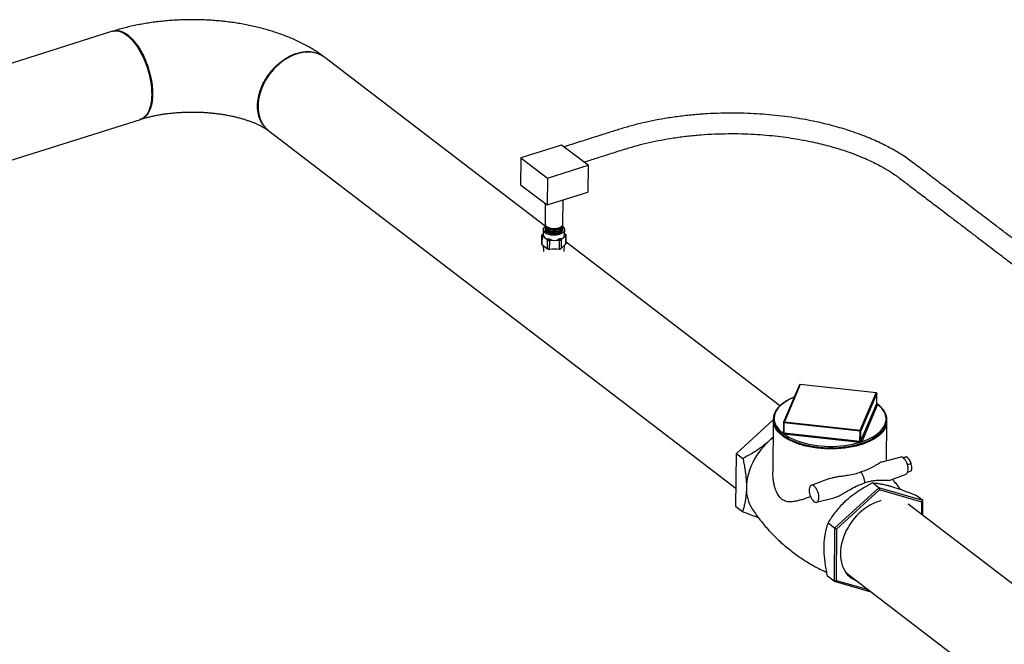
# Model space of a CAD drawing. Extents: x 19.1 to 29.8, y 0.6 to 8.7.
# Drawn here: x 25.8 to 26.7, y 5.5 to 6 of the extents above; entities that cross this region are included whole.
import ezdxf

# ---------------------------------------------------------------- set-up
doc = ezdxf.new("R2010")
doc.units = 0
doc.header["$MEASUREMENT"] = 0
doc.layers.get('0').update_dxf_attribs({"linetype": 'CONTINUOUS'})
doc.layers.add('D7', color=7, linetype='CONTINUOUS')

# ---------------------------------------------------------------- blocks, each defined once
blk = doc.blocks.new('A$C55300C0A')
at = {"color": 7, "linetype": 'CONTINUOUS'}
for p, q in [((4.69984, 2.25866), (4.59082, 2.22422)), ((5.0714, 2.09152), (4.8821, 2.23632)), ((4.59044, 2.141), (4.72371, 2.18311)), ((4.83396, 2.17338), (5.23543, 1.8663)), ((5.08555, 2.16108), (5.05056, 2.15003)), ((5.10845, 2.14368), (5.08555, 2.16108)), ((5.05056, 2.15003), (5.05035, 2.12705)), ((5.05056, 2.15003), (5.07347, 2.13262)), ((5.07347, 2.13262), (5.10845, 2.14368)), ((5.10845, 2.14368), (5.10825, 2.1207)), ((5.07347, 2.13262), (5.07326, 2.10964)), ((5.05035, 2.12705), (5.07326, 2.10964)), ((5.07326, 2.10964), (5.10825, 2.1207)), ((5.07157, 2.11093), (5.07141, 2.0933)), ((5.08664, 2.09317), (5.08683, 2.11393)), ((5.0714, 2.09177), (5.07139, 2.09055)), ((5.08662, 2.09041), (5.08663, 2.09163)), ((5.06845, 2.08356), (5.06839, 2.07615)), ((5.06853, 2.08377), (5.06971, 2.08467)), ((5.06978, 2.08406), (5.0686, 2.08316)), ((5.06864, 2.08388), (5.06971, 2.08491)), ((5.06874, 2.08301), (5.06867, 2.07574)), ((5.07353, 2.07937), (5.06874, 2.08301)), ((5.06974, 2.08857), (5.06971, 2.08466)), ((5.07138, 2.08901), (5.07138, 2.08855)), ((5.08452, 2.08088), (5.08515, 2.07952)), ((5.08924, 2.08344), (5.0853, 2.07962)), ((5.08659, 2.08842), (5.08659, 2.08888)), ((5.08819, 2.08449), (5.08823, 2.0884)), ((5.08935, 2.08359), (5.08819, 2.08444)), ((5.0882, 2.08503), (5.08914, 2.08431)), ((5.0882, 2.085), (5.08928, 2.0842)), ((5.08918, 2.07616), (5.08924, 2.08344)), ((5.08936, 2.07639), (5.08943, 2.08389)), ((5.06867, 2.07574), (5.07346, 2.0721)), ((5.06964, 2.075), (5.06993, 2.06964)), ((5.07346, 2.0721), (5.07353, 2.07937)), ((5.0737, 2.07928), (5.07424, 2.08067)), ((5.07535, 2.08039), (5.07481, 2.079)), ((5.0751, 2.07897), (5.07503, 2.07169)), ((5.08383, 2.07915), (5.0751, 2.07897)), ((5.08411, 2.07919), (5.08348, 2.08056)), ((5.08376, 2.07188), (5.08383, 2.07915)), ((5.0853, 2.07962), (5.08524, 2.07234)), ((5.08524, 2.07234), (5.08918, 2.07616)), ((5.08771, 2.06963), (5.08811, 2.07513)), ((5.27308, 1.93725), (5.08938, 2.07777)), ((5.07366, 2.07194), (5.07418, 2.07158)), ((5.07475, 2.07168), (5.07526, 2.07131)), ((5.07503, 2.07169), (5.08376, 2.07188)), ((5.08341, 2.07148), (5.08405, 2.07187)), ((5.08424, 2.07167), (5.08491, 2.07208)), ((5.28991, 1.95524), (5.27632, 1.92323)), ((5.29056, 1.95557), (5.27698, 1.92357)), ((5.35566, 1.94843), (5.29056, 1.95557)), ((5.35573, 1.94852), (5.29064, 1.95566)), ((5.34208, 1.91643), (5.35566, 1.94843)), ((5.35635, 1.94774), (5.34276, 1.91574)), ((5.35627, 1.93913), (5.35635, 1.94774)), ((5.35629, 1.93919), (5.35636, 1.94781)), ((5.34269, 1.90712), (5.35627, 1.93913)), ((5.35696, 1.93843), (5.34337, 1.90643)), ((5.2357, 1.89632), (5.26745, 1.92527)), ((5.26744, 1.92474), (5.26704, 1.88056)), ((5.27626, 1.92296), (5.27619, 1.91434)), ((5.27675, 1.914), (5.27683, 1.92262)), ((5.34193, 1.91548), (5.27683, 1.92262)), ((5.27698, 1.92357), (5.34208, 1.91643)), ((5.36469, 1.89008), (5.36499, 1.92387)), ((5.2755, 1.91387), (5.2762, 1.91551)), ((5.27617, 1.91423), (5.27616, 1.91421)), ((5.3417, 1.9059), (5.2766, 1.91304)), ((5.27675, 1.914), (5.34185, 1.90686)), ((5.34185, 1.90686), (5.34193, 1.91548)), ((5.34269, 1.90712), (5.34276, 1.91574)), ((5.23529, 1.85083), (5.2357, 1.89632)), ((5.2357, 1.89632), (5.24133, 1.89204)), ((5.37686, 1.89327), (5.36052, 1.88899)), ((5.3822, 1.89338), (5.37931, 1.89247)), ((5.38569, 1.88749), (5.38272, 1.88655)), ((5.36685, 1.87328), (5.38146, 1.87871)), ((5.38563, 1.88104), (5.38278, 1.88014)), ((5.38604, 1.88592), (5.38603, 1.886)), ((5.31574, 1.87482), (5.30004, 1.86898)), ((5.3582, 1.86689), (5.35256, 1.87117)), ((5.3582, 1.86689), (5.32011, 1.83218)), ((5.35863, 1.86513), (5.32174, 1.8315)), ((5.3582, 1.86689), (5.35863, 1.86513)), ((5.39588, 1.85612), (5.3582, 1.86689)), ((5.39513, 1.85469), (5.35863, 1.86513)), ((5.30463, 1.85445), (5.31968, 1.8584)), ((5.53492, 1.73698), (5.38337, 1.8529)), ((5.39588, 1.85612), (5.39024, 1.8604)), ((5.39504, 1.84397), (5.39513, 1.85469)), ((5.39588, 1.85612), (5.39513, 1.85469)), ((5.39576, 1.84342), (5.39588, 1.85612)), ((5.23529, 1.85083), (5.24092, 1.84655)), ((5.32011, 1.83218), (5.31448, 1.83646)), ((5.32011, 1.83218), (5.3197, 1.78669)), ((5.32011, 1.83218), (5.32174, 1.8315)), ((5.32174, 1.8315), (5.32134, 1.78743)), ((5.32985, 1.79407), (5.52165, 1.64736)), ((5.3197, 1.78669), (5.31407, 1.79097)), ((5.3197, 1.78669), (5.32134, 1.78743)), ((5.3197, 1.78669), (5.35132, 1.77765)), ((5.32134, 1.78743), (5.34879, 1.77959))]:
    blk.add_line(p, q, dxfattribs=at)
at = {"color": 7, "linetype": 'CONTINUOUS', "flags": 128}
for points in [[(4.69984, 2.25866), (4.7007, 2.25889), (4.7022, 2.25908), (4.70375, 2.25904), (4.70536, 2.25876), (4.70701, 2.25825), (4.70868, 2.25751), (4.71038, 2.25654), (4.71208, 2.25536), (4.71378, 2.25396), (4.71547, 2.25235), (4.71714, 2.25055), (4.71877, 2.24857), (4.72036, 2.24642), (4.7219, 2.24411), (4.72338, 2.24166), (4.72478, 2.23908), (4.7261, 2.23639), (4.72734, 2.2336), (4.72848, 2.23073), (4.72951, 2.22781), (4.73044, 2.22484), (4.73125, 2.22184), (4.73194, 2.21884), (4.73251, 2.21586), (4.73295, 2.2129), (4.73325, 2.20999), (4.73343, 2.20715), (4.73347, 2.2044), (4.73338, 2.20174), (4.73316, 2.19921), (4.7328, 2.19681), (4.73232, 2.19455), (4.7317, 2.19246), (4.73097, 2.19055), (4.73011, 2.18882), (4.72915, 2.18729), (4.72807, 2.18596), (4.7269, 2.18485)], [(4.8821, 2.23632), (4.88173, 2.23659), (4.87984, 2.23783), (4.8778, 2.23886), (4.87565, 2.23968), (4.87338, 2.24029), (4.87103, 2.24068), (4.86859, 2.24085), (4.86608, 2.2408), (4.86353, 2.24052), (4.86094, 2.24003), (4.85834, 2.23932), (4.85573, 2.23839), (4.85314, 2.23726), (4.85058, 2.23593), (4.84806, 2.23441), (4.8456, 2.2327), (4.84323, 2.23083), (4.84094, 2.22879), (4.83876, 2.22661), (4.83669, 2.22429), (4.83476, 2.22185), (4.83297, 2.21931), (4.83134, 2.21667), (4.82987, 2.21397), (4.82858, 2.21121), (4.82746, 2.20841), (4.82654, 2.20559), (4.82581, 2.20276), (4.82527, 2.19994), (4.82494, 2.19716), (4.82482, 2.19442), (4.8249, 2.19175), (4.82518, 2.18916), (4.82566, 2.18667), (4.82635, 2.18428), (4.82723, 2.18203), (4.8283, 2.17991), (4.82955, 2.17795), (4.83098, 2.17615), (4.83258, 2.17453), (4.83396, 2.17338)], [(5.07139, 2.09114), (5.07085, 2.09071), (5.07024, 2.09002), (5.06986, 2.08929), (5.06974, 2.08854), (5.06987, 2.08779), (5.07024, 2.08706), (5.07086, 2.08637), (5.07169, 2.08573), (5.07273, 2.08517), (5.07394, 2.0847), (5.07528, 2.08434), (5.07672, 2.08408), (5.07823, 2.08395), (5.07976, 2.08394), (5.08126, 2.08405), (5.08271, 2.08429), (5.08405, 2.08464)], [(5.07154, 2.08977), (5.07151, 2.08968), (5.07138, 2.08901), (5.0715, 2.08834), (5.07186, 2.08769), (5.07244, 2.08708), (5.07324, 2.08653), (5.07422, 2.08605), (5.07536, 2.08567), (5.07661, 2.0854), (5.07794, 2.08524), (5.0793, 2.0852), (5.08065, 2.08527), (5.08195, 2.08547), (5.08315, 2.08578)], [(5.07139, 2.09055), (5.07139, 2.09054), (5.0715, 2.08987), (5.07186, 2.08922), (5.07245, 2.08861), (5.07325, 2.08806), (5.07423, 2.08758), (5.07537, 2.0872), (5.07662, 2.08693), (5.07795, 2.08677), (5.07931, 2.08672), (5.08067, 2.0868), (5.08197, 2.087), (5.08317, 2.08731)], [(5.07156, 2.09254), (5.07153, 2.09244), (5.0714, 2.09177), (5.07151, 2.0911), (5.07187, 2.09045), (5.07246, 2.08983), (5.07326, 2.08928), (5.07424, 2.08881), (5.07538, 2.08843), (5.07663, 2.08815), (5.07796, 2.08799), (5.07933, 2.08795), (5.08068, 2.08803), (5.08198, 2.08822), (5.08318, 2.08853)], [(5.07141, 2.0933), (5.07148, 2.0928), (5.07178, 2.09214), (5.07231, 2.09151), (5.07305, 2.09095), (5.07399, 2.09045), (5.0751, 2.09005), (5.07632, 2.08974), (5.07764, 2.08955), (5.079, 2.08948), (5.08036, 2.08953), (5.08168, 2.0897), (5.08291, 2.08998), (5.08402, 2.09036), (5.08496, 2.09084), (5.08572, 2.0914), (5.08626, 2.09201), (5.08657, 2.09267), (5.08664, 2.09317)], [(5.07259, 2.09127), (5.07263, 2.09115), (5.07299, 2.09055), (5.07358, 2.08998), (5.07438, 2.08949), (5.07535, 2.08908), (5.07647, 2.08877), (5.07769, 2.08858), (5.07895, 2.0885), (5.08022, 2.08855), (5.08144, 2.08872), (5.08257, 2.089)], [(5.08257, 2.089), (5.08356, 2.08939), (5.08438, 2.08986), (5.08499, 2.09041), (5.08537, 2.09101), (5.08543, 2.09116)], [(5.08315, 2.08578), (5.08422, 2.08619), (5.08513, 2.08669), (5.08583, 2.08726), (5.08631, 2.08788), (5.08656, 2.08854), (5.08657, 2.08922), (5.08645, 2.08963)], [(5.08317, 2.08731), (5.08424, 2.08772), (5.08515, 2.08822), (5.08585, 2.08879), (5.08634, 2.08941), (5.08658, 2.09007), (5.08662, 2.09041)], [(5.08318, 2.08853), (5.08425, 2.08894), (5.08516, 2.08944), (5.08586, 2.09001), (5.08635, 2.09064), (5.0866, 2.0913), (5.0866, 2.09197), (5.08648, 2.0924)], [(5.08405, 2.08464), (5.08525, 2.08509), (5.08628, 2.08564), (5.08712, 2.08626), (5.08773, 2.08695), (5.0881, 2.08768), (5.08823, 2.08843), (5.0881, 2.08918), (5.08772, 2.08991), (5.08711, 2.0906), (5.08662, 2.091)], [(5.07138, 2.08855), (5.07138, 2.08855), (5.07149, 2.08788), (5.07185, 2.08723), (5.07244, 2.08662), (5.07324, 2.08607), (5.07422, 2.08559), (5.07535, 2.08521), (5.07661, 2.08494), (5.07793, 2.08478), (5.0793, 2.08474), (5.08065, 2.08481), (5.08195, 2.08501), (5.08315, 2.08532)], [(5.07255, 2.08856), (5.0726, 2.08839), (5.07296, 2.08779), (5.07355, 2.08723), (5.07435, 2.08673), (5.07533, 2.08632), (5.07645, 2.08601), (5.07766, 2.08582), (5.07893, 2.08574), (5.0802, 2.08579), (5.08142, 2.08596), (5.08255, 2.08624)], [(5.08255, 2.08624), (5.08354, 2.08663), (5.08436, 2.0871), (5.08497, 2.08765), (5.08535, 2.08825), (5.08541, 2.08841)], [(5.08315, 2.08532), (5.08422, 2.08573), (5.08512, 2.08623), (5.08582, 2.0868), (5.08631, 2.08742), (5.08656, 2.08808), (5.08659, 2.08842)], [(5.35636, 1.94781), (5.35636, 1.94781), (5.35635, 1.94774)], [(5.28536, 1.94453), (5.28363, 1.94379), (5.28114, 1.94259), (5.27884, 1.9413), (5.27674, 1.93994), (5.27485, 1.93849), (5.27318, 1.93699), (5.27173, 1.93542), (5.27053, 1.93381), (5.26956, 1.93216), (5.26885, 1.93047), (5.26838, 1.92876), (5.26817, 1.92704), (5.26822, 1.92531), (5.26852, 1.92359), (5.26907, 1.92188), (5.26988, 1.92019), (5.27093, 1.91854), (5.27222, 1.91692), (5.27374, 1.91536), (5.27549, 1.91385)], [(5.34336, 1.9064), (5.34618, 1.90741), (5.34884, 1.90852), (5.35132, 1.90972), (5.35362, 1.91101), (5.35573, 1.91237), (5.35762, 1.91382), (5.35929, 1.91532), (5.36073, 1.91689), (5.36194, 1.9185), (5.3629, 1.92015), (5.36362, 1.92184), (5.36408, 1.92355), (5.36429, 1.92527), (5.36425, 1.927), (5.36395, 1.92872), (5.36339, 1.93043), (5.36259, 1.93212), (5.36154, 1.93377), (5.36025, 1.93539), (5.35872, 1.93695), (5.35697, 1.93846)], [(5.36392, 1.91897), (5.36348, 1.91804), (5.36251, 1.91642), (5.36131, 1.91484), (5.35989, 1.9133), (5.35825, 1.91182), (5.3564, 1.9104), (5.35435, 1.90905), (5.3521, 1.90778), (5.34968, 1.90659), (5.3471, 1.90548), (5.34436, 1.90447), (5.34148, 1.90356), (5.33847, 1.90276), (5.33535, 1.90206), (5.33214, 1.90147), (5.32885, 1.90099), (5.32549, 1.90063), (5.32209, 1.90039), (5.31866, 1.90027), (5.31522, 1.90027), (5.31178, 1.90039), (5.30837, 1.90063), (5.30499, 1.90098), (5.30167, 1.90145), (5.29842, 1.90204), (5.29526, 1.90273), (5.29221, 1.90354), (5.28927, 1.90444), (5.28647, 1.90545), (5.28382, 1.90655), (5.28133, 1.90774), (5.27901, 1.90901), (5.27687, 1.91036), (5.27494, 1.91177), (5.27321, 1.91325), (5.27169, 1.91479), (5.2704, 1.91637), (5.26933, 1.91799), (5.2685, 1.91964), (5.26843, 1.91979)], [(5.2762, 1.9144), (5.27618, 1.91428), (5.27617, 1.91423)], [(5.27655, 1.91305), (5.27863, 1.91164), (5.28091, 1.91032), (5.28338, 1.90908), (5.28602, 1.90792), (5.28882, 1.90687), (5.29177, 1.90592), (5.29485, 1.90507), (5.29804, 1.90434), (5.30133, 1.90372), (5.3047, 1.90322), (5.30813, 1.90285), (5.3116, 1.9026), (5.3151, 1.90247), (5.31861, 1.90247), (5.3221, 1.90259), (5.32556, 1.90284), (5.32897, 1.90321), (5.33231, 1.90371), (5.33556, 1.90432), (5.33872, 1.90505), (5.34175, 1.9059)], [(5.26359, 1.90695), (5.26118, 1.90463), (5.25888, 1.90216), (5.25672, 1.89956), (5.2547, 1.89684), (5.25283, 1.89402), (5.25112, 1.89112), (5.2496, 1.88815), (5.24825, 1.88513), (5.24709, 1.88207), (5.24613, 1.87899), (5.24537, 1.87592), (5.24482, 1.87286), (5.24448, 1.86983), (5.24434, 1.86685)], [(5.2673, 1.91007), (5.26611, 1.90912), (5.26359, 1.90695)], [(5.38146, 1.87871), (5.38178, 1.87887), (5.3823, 1.87934), (5.38273, 1.88002), (5.38303, 1.88089), (5.38321, 1.88192), (5.38325, 1.88309), (5.38316, 1.88435), (5.38294, 1.88565), (5.3826, 1.88697), (5.38214, 1.88826), (5.38158, 1.88947), (5.38094, 1.89057), (5.38024, 1.89152), (5.37951, 1.8923), (5.37876, 1.89287), (5.37802, 1.89321), (5.37731, 1.89333), (5.37686, 1.89327)], [(5.30248, 1.86837), (5.30173, 1.86883), (5.30101, 1.86906), (5.30033, 1.86906), (5.29972, 1.86882), (5.2992, 1.86836), (5.29877, 1.86768), (5.29847, 1.86681), (5.29829, 1.86578), (5.29825, 1.86461), (5.29834, 1.86336), (5.29856, 1.86205), (5.29891, 1.86074), (5.29936, 1.85946), (5.29992, 1.85825), (5.30056, 1.85715), (5.30125, 1.8562), (5.30199, 1.85543), (5.30274, 1.85486), (5.30347, 1.85451), (5.30418, 1.8544), (5.30483, 1.85452), (5.3054, 1.85487), (5.30587, 1.85545), (5.30624, 1.85622), (5.30648, 1.85718), (5.30659, 1.85828), (5.30656, 1.85949), (5.30641, 1.86078), (5.30612, 1.86209), (5.30572, 1.8634), (5.30521, 1.86465), (5.30461, 1.86581), (5.30394, 1.86684), (5.30322, 1.8677), (5.30248, 1.86837)], [(5.35969, 1.85587), (5.35855, 1.85553), (5.35594, 1.8546), (5.35336, 1.85347), (5.3508, 1.85213), (5.34829, 1.85061), (5.34584, 1.8489), (5.34346, 1.84702), (5.34118, 1.84498), (5.339, 1.84279), (5.33694, 1.84047), (5.33502, 1.83803), (5.33323, 1.83548), (5.3316, 1.83285), (5.33014, 1.83014), (5.32884, 1.82738), (5.32773, 1.82458), (5.32681, 1.82175), (5.32608, 1.81892), (5.32555, 1.81611), (5.32522, 1.81333), (5.32509, 1.81059), (5.32517, 1.80792), (5.32545, 1.80533), (5.32593, 1.80283), (5.32662, 1.80045), (5.3275, 1.7982), (5.32856, 1.79608), (5.32981, 1.79412), (5.33124, 1.79233), (5.33283, 1.79071), (5.33458, 1.78928), (5.33648, 1.78805), (5.3385, 1.78702), (5.33971, 1.78653)]]:
    blk.add_lwpolyline(points, dxfattribs=at)
at = {"color": 7, "linetype": 'CONTINUOUS'}
for centre, radius, start, end in [((4.72081, 2.1922), 0.00954, 287.71472, 309.67926), ((5.29056, 1.95496), 0.000707, 83.74127, 156.99717), ((5.29046, 1.95496), 0.000621, 80.78445, 153.82577), ((5.29067, 1.95556), 0.000107, 108.80579, 172.75844), ((5.35577, 1.94842), 0.000107, 108.80579, 172.75844), ((5.35561, 1.94769), 0.000742, 3.75342, 85.87805), ((5.35566, 1.94782), 0.000707, 359.48703, 83.74127), ((5.35609, 1.9392), 0.000199, 336.97639, 341.13255), ((5.35701, 1.93917), 0.000742, 183.75342, 265.87805), ((5.357, 1.93919), 0.000727, 183.82683, 267.36), ((5.35659, 1.93859), 0.000398, 336.97639, 341.13255), ((5.2798, 1.92463), 0.01236, 156.2181, 203.05818), ((5.27697, 1.92296), 0.000707, 156.99717, 179.48703), ((5.27675, 1.92313), 0.000517, 198.58939, 278.13969), ((5.27688, 1.92296), 0.000621, 80.78445, 153.82577), ((5.27987, 1.92263), 0.00304, 161.92227, 180.2373), ((5.35243, 1.92405), 0.01257, 336.13992, 359.17645), ((5.27558, 1.91448), 0.000634, 261.98799, 337.42337), ((5.27587, 1.91372), 0.000398, 156.97639, 161.13255), ((5.2756, 1.91449), 0.00062, 260.75505, 334.61418), ((5.27415, 1.91399), 0.00257, 338.59777, 0.32809), ((5.2769, 1.91574), 0.00271, 262.5882, 263.74314), ((5.27371, 1.91399), 0.00304, 341.92227, 0.2373), ((5.2769, 1.91535), 0.00136, 262.5882, 263.74314), ((5.34497, 1.91549), 0.00304, 161.92227, 180.2373), ((5.34212, 1.9163), 0.000852, 256.54061, 318.53108), ((5.34202, 1.91569), 0.000742, 3.75342, 85.87805), ((5.33881, 1.90685), 0.00304, 341.92227, 0.2373), ((5.342, 1.90865), 0.00276, 263.74286, 264.88396), ((5.33813, 1.90685), 0.00375, 345.29589, 0.12246), ((5.342, 1.90823), 0.00138, 263.74286, 264.88396), ((5.34249, 1.90721), 0.000212, 332.99214, 336.97459), ((5.34344, 1.90716), 0.000757, 183.64802, 264.36611), ((5.34343, 1.90717), 0.000742, 183.75342, 265.87805), ((5.34298, 1.9066), 0.000424, 332.99214, 336.97459), ((5.37334, 1.88414), 0.01283, 8.32102, 30.15442), ((5.32759, 1.86966), 0.01859, 4.2661, 35.51996), ((5.27603, 1.86572), 0.03171, 177.9574, 212.32032)]:
    blk.add_arc(centre, radius, start, end, dxfattribs=at)
for centre, major_axis, ratio, start_param, end_param in [((5.07021, 2.08284), (0.00172, -0.00086), 0.393107, 3.029625, 3.75236), ((5.07023, 2.08501), (0.00177, 0.00136), 0.064781, 2.627733, 2.789965), ((5.07023, 2.08501), (0.00148, 0.002), 0.486399, 2.973067, 3.135299), ((5.07901, 2.09178), (0.00777, 0.01051), 0.486399, 2.679095, 3.591503), ((5.07901, 2.09178), (-0.00796, 0.01034), 0.442336, 2.736113, 3.648521), ((5.08768, 2.08537), (0.00175, -0.00129), 0.00867, 0.428124, 0.590356), ((5.08768, 2.08537), (-0.00152, 0.00197), 0.442336, 3.192317, 3.354548), ((5.08766, 2.08321), (0.00173, 0.00086), 0.429979, 5.766344, 6.489079), ((5.07015, 2.07684), (0.00173, 0.00086), 0.429979, 2.925655, 3.347486), ((5.07013, 2.07467), (0.00175, -0.00129), 0.00867, 3.569717, 3.731949), ((5.07501, 2.08137), (0.00148, 0.002), 0.486399, 3.135299, 3.297531), ((5.07499, 2.0792), (0.00176, -0.00033), 0.133111, 3.911959, 4.634694), ((5.07501, 2.08137), (-0.00013, 0.0024), 0.732157, 2.956473, 3.118704), ((5.07901, 2.09178), (-0.00066, 0.01259), 0.732157, 2.6625, 3.574909), ((5.08374, 2.08155), (-0.00013, 0.0024), 0.732157, 3.118704, 3.280936), ((5.08372, 2.07939), (0.00176, 0.00038), 0.153827, 4.900524, 5.623259), ((5.08365, 2.07121), (0.00177, 0.00136), 0.064781, 5.607094, 5.769326), ((5.08374, 2.08155), (-0.00152, 0.00197), 0.442336, 3.030085, 3.192317), ((5.08759, 2.07503), (0.00177, 0.00136), 0.064781, 5.769326, 6.292925), ((5.07492, 2.07103), (0.00175, -0.00129), 0.00867, 3.731949, 3.89418), ((5.07494, 2.0732), (0.00164, 0.00084), 0.77674, 3.503381, 4.226115), ((5.07492, 2.07103), (0.00176, 0.00009), 0.374251, 1.487445, 1.649676), ((5.07883, 2.06845), (0.00882, 0.00046), 0.374803, 1.006281, 1.968278), ((5.08365, 2.07121), (0.00176, 0.00009), 0.374251, 1.325213, 1.487445), ((5.08367, 2.07338), (0.00162, -0.00092), 0.734961, 5.32322, 6.045954)]:
    blk.add_ellipse(centre, major_axis=major_axis, ratio=ratio, start_param=start_param, end_param=end_param, dxfattribs=at)
for points, knots in [([(4.88138, 2.23685), (4.88095, 2.23717), (4.87926, 2.23844), (4.87618, 2.24056), (4.87208, 2.24318), (4.86782, 2.24567), (4.86339, 2.24804), (4.85882, 2.25028), (4.85413, 2.25239), (4.84932, 2.25437), (4.84441, 2.25621), (4.8394, 2.25792), (4.83431, 2.2595), (4.82915, 2.26096), (4.82391, 2.26228), (4.81862, 2.26347), (4.81326, 2.26454), (4.80786, 2.26549), (4.80242, 2.26631), (4.79694, 2.267), (4.79143, 2.26758), (4.7859, 2.26803), (4.78035, 2.26836), (4.77478, 2.26856), (4.76921, 2.26864), (4.76364, 2.26861), (4.75808, 2.26845), (4.75254, 2.26816), (4.74701, 2.26776), (4.74151, 2.26723), (4.73604, 2.26658), (4.73061, 2.2658), (4.72523, 2.2649), (4.71989, 2.26387), (4.71461, 2.26272), (4.70939, 2.26143), (4.70473, 2.26017), (4.70185, 2.25928), (4.70065, 2.25891)], [0, 0, 0, 0, 0.009686, 0.03845, 0.067368, 0.096504, 0.125773, 0.155096, 0.184396, 0.213628, 0.242764, 0.271786, 0.300684, 0.329457, 0.358109, 0.386646, 0.415078, 0.443415, 0.471668, 0.499849, 0.52797, 0.556043, 0.58408, 0.612094, 0.640096, 0.668099, 0.69611, 0.724142, 0.752207, 0.780317, 0.808484, 0.836721, 0.865042, 0.893459, 0.921985, 0.950632, 0.979413, 1, 1, 1, 1]), ([(4.69978, 2.25856), (4.69986, 2.25861), (4.70067, 2.25907), (4.70239, 2.25934), (4.70476, 2.25934), (4.7071, 2.25879), (4.70878, 2.25809), (4.70992, 2.2575), (4.71051, 2.25717), (4.7111, 2.25681), (4.71168, 2.25643), (4.71227, 2.25602), (4.71306, 2.25544), (4.71414, 2.25456), (4.7156, 2.25324), (4.71731, 2.2515), (4.71924, 2.24924), (4.72136, 2.24639), (4.72311, 2.24368), (4.72445, 2.24135), (4.72537, 2.23964), (4.7263, 2.23781), (4.72722, 2.23586), (4.72842, 2.23311), (4.72978, 2.22957), (4.73115, 2.22533), (4.73224, 2.22125), (4.73314, 2.217), (4.7338, 2.21269), (4.73417, 2.20845), (4.73426, 2.2046), (4.7341, 2.20095), (4.73366, 2.19732), (4.73293, 2.19406), (4.73197, 2.19124), (4.73082, 2.18885), (4.72939, 2.18673), (4.72792, 2.18524), (4.72653, 2.18425), (4.72535, 2.18365), (4.72432, 2.18327), (4.72366, 2.18314), (4.72341, 2.1831)], [0, 0, 0, 0, 0.0045762, 0.0442425, 0.0834508, 0.1160381, 0.148302, 0.1567021, 0.1650801, 0.1734358, 0.1817693, 0.1900806, 0.1983697, 0.2154412, 0.2362813, 0.2608893, 0.2892643, 0.321405, 0.3573104, 0.3727347, 0.3887621, 0.4053925, 0.4226259, 0.4404624, 0.476852, 0.5114822, 0.5443528, 0.5754636, 0.6141955, 0.6498004, 0.6822775, 0.714746, 0.7503561, 0.7891111, 0.820251, 0.8531607, 0.8878402, 0.9242892, 0.9464178, 0.9676166, 0.9878826, 1, 1, 1, 1]), ([(4.83388, 2.17344), (4.833, 2.17415), (4.83128, 2.17553), (4.82919, 2.17805), (4.82751, 2.18073), (4.82637, 2.18325), (4.82561, 2.18548), (4.82512, 2.18738), (4.82477, 2.18926), (4.82453, 2.19111), (4.82441, 2.19292), (4.82437, 2.19483), (4.82445, 2.19691), (4.82468, 2.19924), (4.82507, 2.20172), (4.82565, 2.20434), (4.82652, 2.20736), (4.82776, 2.21076), (4.82949, 2.21453), (4.83166, 2.21839), (4.8339, 2.2217), (4.83601, 2.22438), (4.83779, 2.22643), (4.83959, 2.2283), (4.84191, 2.2305), (4.84473, 2.23283), (4.84753, 2.23477), (4.84963, 2.23604), (4.85108, 2.23684), (4.85244, 2.23753), (4.8537, 2.23812), (4.85488, 2.23862), (4.85596, 2.23904), (4.85694, 2.2394), (4.85891, 2.24005), (4.86193, 2.24081), (4.86597, 2.2413), (4.86993, 2.24123), (4.87375, 2.24059), (4.87731, 2.23933), (4.87987, 2.23805), (4.88108, 2.23702), (4.88134, 2.23681)], [0, 0, 0, 0, 0.0373, 0.073006, 0.106895, 0.138968, 0.159345, 0.178913, 0.197673, 0.215625, 0.232769, 0.249104, 0.268868, 0.289737, 0.311767, 0.33496, 0.359314, 0.391385, 0.42527, 0.460969, 0.498482, 0.521232, 0.543058, 0.563928, 0.583841, 0.620781, 0.653898, 0.669027, 0.6832, 0.696415, 0.708673, 0.719975, 0.730319, 0.739706, 0.748137, 0.787061, 0.826459, 0.86633, 0.906675, 0.947493, 0.988784, 1, 1, 1, 1]), ([(4.72441, 2.18332), (4.72463, 2.18339), (4.72582, 2.18376), (4.72807, 2.1844), (4.73124, 2.18522), (4.73454, 2.18597), (4.73798, 2.18667), (4.74154, 2.1873), (4.7452, 2.18785), (4.74895, 2.18832), (4.75278, 2.18872), (4.75668, 2.18902), (4.76062, 2.18924), (4.7646, 2.18937), (4.7686, 2.1894), (4.7726, 2.18935), (4.7766, 2.1892), (4.78057, 2.18896), (4.7845, 2.18864), (4.78837, 2.18822), (4.79218, 2.18772), (4.79591, 2.18715), (4.79954, 2.18649), (4.80306, 2.18576), (4.80645, 2.18497), (4.80971, 2.18412), (4.81282, 2.18321), (4.81577, 2.18227), (4.81856, 2.18128), (4.82116, 2.18028), (4.82357, 2.17925), (4.82579, 2.17823), (4.82781, 2.17721), (4.82963, 2.17621), (4.83123, 2.17525), (4.83263, 2.17435), (4.83339, 2.17379), (4.83376, 2.17352)], [0, 0, 0, 0, 0.006478, 0.035272, 0.064268, 0.093508, 0.12297, 0.15263, 0.182467, 0.212456, 0.242577, 0.272806, 0.303122, 0.333502, 0.363926, 0.394371, 0.424816, 0.455234, 0.485603, 0.515903, 0.546111, 0.576207, 0.606167, 0.635971, 0.665597, 0.695021, 0.724223, 0.753182, 0.781878, 0.810293, 0.838412, 0.866224, 0.893721, 0.920903, 0.947779, 0.974364, 1, 1, 1, 1]), ([(5.53768, 2.04554), (5.53733, 2.04553), (5.53637, 2.0455), (5.53478, 2.04555), (5.53296, 2.04568), (5.53117, 2.04589), (5.52941, 2.04618), (5.52763, 2.04653), (5.52583, 2.04697), (5.52404, 2.04747), (5.52231, 2.04803), (5.52054, 2.04865), (5.51871, 2.04937), (5.51672, 2.05022), (5.51458, 2.05123), (5.51239, 2.05236), (5.51032, 2.05351), (5.50839, 2.05466), (5.50652, 2.05584), (5.50458, 2.05712), (5.50148, 2.05929), (5.49708, 2.06269), (5.49093, 2.06735), (5.48407, 2.07256), (5.47658, 2.07824), (5.4688, 2.08415), (5.46075, 2.09026), (5.45306, 2.09611), (5.44576, 2.10166), (5.43888, 2.10688), (5.43185, 2.11223), (5.42474, 2.11764), (5.41774, 2.12297), (5.41103, 2.12808), (5.40471, 2.13287), (5.39879, 2.13737), (5.39325, 2.14156), (5.38814, 2.14544), (5.38339, 2.149), (5.37865, 2.15219), (5.37378, 2.15521), (5.36879, 2.15806), (5.3635, 2.16084), (5.35794, 2.16355), (5.35181, 2.16629), (5.3451, 2.16903), (5.33778, 2.17174), (5.33022, 2.17425), (5.32249, 2.17656), (5.31466, 2.17865), (5.30631, 2.18062), (5.29734, 2.18247), (5.28767, 2.18416), (5.27725, 2.18566), (5.26661, 2.18685), (5.25584, 2.18772), (5.24505, 2.18827), (5.23385, 2.18851), (5.22229, 2.1884), (5.21046, 2.1879), (5.19844, 2.187), (5.18634, 2.18566), (5.1747, 2.18394), (5.16359, 2.18189), (5.15312, 2.17957), (5.14293, 2.17693), (5.13312, 2.1739), (5.12223, 2.17045), (5.11005, 2.16661), (5.09815, 2.16285), (5.09063, 2.16047), (5.08761, 2.15951)], [0, 0, 0, 0, 0.004031, 0.010923, 0.017656, 0.024149, 0.030406, 0.036807, 0.043087, 0.049216, 0.055052, 0.060609, 0.066818, 0.072993, 0.07995, 0.08736, 0.093897, 0.099429, 0.105412, 0.111267, 0.1172, 0.13355, 0.150837, 0.171664, 0.193476, 0.216106, 0.239508, 0.263676, 0.2832, 0.303193, 0.323653, 0.344585, 0.365283, 0.384782, 0.4031, 0.42025, 0.436233, 0.45104, 0.464477, 0.476921, 0.488688, 0.501237, 0.512802, 0.525081, 0.538079, 0.551796, 0.566237, 0.581397, 0.594958, 0.609033, 0.623622, 0.638933, 0.655219, 0.672463, 0.690639, 0.70728, 0.724575, 0.742485, 0.760961, 0.779953, 0.799411, 0.81928, 0.839496, 0.857822, 0.876262, 0.894732, 0.913197, 0.931949, 0.957034, 0.982767, 1, 1, 1, 1]), ([(5.10478, 2.14647), (5.10838, 2.1476), (5.11631, 2.15011), (5.12842, 2.15391), (5.13999, 2.15766), (5.15067, 2.16081), (5.16071, 2.16328), (5.17097, 2.16541), (5.18186, 2.16726), (5.19333, 2.16878), (5.20528, 2.16992), (5.21712, 2.17063), (5.22873, 2.17092), (5.24001, 2.17084), (5.25087, 2.17041), (5.26126, 2.16967), (5.27111, 2.16868), (5.28039, 2.16747), (5.28908, 2.16609), (5.29717, 2.16457), (5.30471, 2.16294), (5.31177, 2.16122), (5.31842, 2.15942), (5.32466, 2.15755), (5.33125, 2.15539), (5.33804, 2.15293), (5.34488, 2.15017), (5.35104, 2.14741), (5.35656, 2.1447), (5.36145, 2.14206), (5.36583, 2.13951), (5.36993, 2.13691), (5.37402, 2.1341), (5.378, 2.13106), (5.38217, 2.12787), (5.38653, 2.12454), (5.39123, 2.12096), (5.39627, 2.11713), (5.40165, 2.11305), (5.40736, 2.10872), (5.41336, 2.10416), (5.42014, 2.09901), (5.42747, 2.09345), (5.43513, 2.08763), (5.44241, 2.08211), (5.44929, 2.07687), (5.45579, 2.07193), (5.4618, 2.06736), (5.46737, 2.06312), (5.47267, 2.0591), (5.47798, 2.05506), (5.48343, 2.05093), (5.48878, 2.04685), (5.49398, 2.043), (5.49894, 2.03978), (5.50381, 2.03697), (5.50864, 2.03454), (5.51351, 2.03245), (5.51776, 2.03095), (5.52133, 2.02992), (5.52416, 2.02923), (5.52699, 2.02868), (5.52992, 2.02826), (5.53301, 2.02797), (5.53557, 2.02787), (5.5371, 2.0279), (5.53752, 2.02791)], [0, 0, 0, 0, 0.021486, 0.047353, 0.072163, 0.091071, 0.109829, 0.128426, 0.14684, 0.167493, 0.187796, 0.207662, 0.227002, 0.245749, 0.263852, 0.281263, 0.297946, 0.31387, 0.329014, 0.343362, 0.356923, 0.36996, 0.382544, 0.394668, 0.40633, 0.421938, 0.436653, 0.450497, 0.46349, 0.475648, 0.486801, 0.497559, 0.509251, 0.521988, 0.534367, 0.547743, 0.562123, 0.577508, 0.593896, 0.611278, 0.629638, 0.648656, 0.673133, 0.696407, 0.718484, 0.739368, 0.759067, 0.777585, 0.793971, 0.809627, 0.825556, 0.84189, 0.858696, 0.873654, 0.888534, 0.902842, 0.916532, 0.930447, 0.944878, 0.953087, 0.961283, 0.969287, 0.977396, 0.986374, 0.996209, 1, 1, 1, 1]), ([(5.06971, 2.08467), (5.06971, 2.08464), (5.06971, 2.08457), (5.06974, 2.08432), (5.06977, 2.08413), (5.06978, 2.08406)], [0, 0, 0, 0, 0.399542, 0.799417, 1, 1, 1, 1]), ([(5.07424, 2.08067), (5.07438, 2.08068), (5.07466, 2.08069), (5.07506, 2.08056), (5.07527, 2.08043), (5.07535, 2.08039)], [0, 0, 0, 0, 0.3995423, 0.7994174, 1, 1, 1, 1]), ([(5.08348, 2.08056), (5.08362, 2.08064), (5.0839, 2.08081), (5.08427, 2.0809), (5.08446, 2.08089), (5.08452, 2.08088)], [0, 0, 0, 0, 0.399542, 0.799417, 1, 1, 1, 1]), ([(5.07526, 2.07131), (5.07512, 2.0713), (5.07484, 2.07127), (5.07444, 2.0714), (5.07423, 2.07155), (5.07415, 2.0716)], [0, 0, 0, 0, 0.384657, 0.769765, 1, 1, 1, 1]), ([(5.08423, 2.07168), (5.08418, 2.07164), (5.08399, 2.07151), (5.08369, 2.07145), (5.08348, 2.07148), (5.08341, 2.07148)], [0, 0, 0, 0, 0.221719, 0.7088, 1, 1, 1, 1]), ([(5.28544, 1.9447), (5.28532, 1.94466), (5.28434, 1.94429), (5.28263, 1.94352), (5.28032, 1.94238), (5.27818, 1.94115), (5.27621, 1.93985), (5.27442, 1.93848), (5.27281, 1.93705), (5.2714, 1.93557), (5.2702, 1.93403), (5.26921, 1.93246), (5.26843, 1.93085), (5.26787, 1.92922), (5.26753, 1.92757), (5.26741, 1.92592), (5.26751, 1.92427), (5.26783, 1.92263), (5.26837, 1.92101), (5.26912, 1.9194), (5.27009, 1.91782), (5.27126, 1.91628), (5.27264, 1.91478), (5.27421, 1.91333), (5.27598, 1.91193), (5.27793, 1.9106), (5.28005, 1.90934), (5.28233, 1.90815), (5.28476, 1.90704), (5.28733, 1.90601), (5.29004, 1.90508), (5.29286, 1.90423), (5.29578, 1.90348), (5.29879, 1.90283), (5.30188, 1.90228), (5.30504, 1.90183), (5.30824, 1.90149), (5.31148, 1.90126), (5.31474, 1.90113), (5.31801, 1.90112), (5.32127, 1.90121), (5.32451, 1.90141), (5.32771, 1.90172), (5.33086, 1.90213), (5.33394, 1.90265), (5.33694, 1.90327), (5.33991, 1.90399), (5.3418, 1.90456), (5.34277, 1.90486)], [0, 0, 0, 0, 0.0029044, 0.0251374, 0.0473823, 0.069639, 0.0919061, 0.1141802, 0.1364523, 0.1587088, 0.1809309, 0.2030943, 0.2251727, 0.2471453, 0.2690072, 0.2907772, 0.3124981, 0.3342158, 0.3559774, 0.3778252, 0.399778, 0.4218323, 0.4439691, 0.4661642, 0.4883946, 0.5106424, 0.5328943, 0.5551415, 0.5773805, 0.5996097, 0.6218292, 0.6440392, 0.6662407, 0.6884347, 0.7106225, 0.7328052, 0.7549839, 0.7771597, 0.7993338, 0.8215071, 0.8436807, 0.8658554, 0.8880321, 0.910212, 0.9323963, 0.954586, 0.9767825, 1, 1, 1, 1]), ([(5.34277, 1.90486), (5.34325, 1.90501), (5.34463, 1.90546), (5.34683, 1.90627), (5.34932, 1.90732), (5.35165, 1.90845), (5.35383, 1.90966), (5.35584, 1.91095), (5.35767, 1.9123), (5.35931, 1.91371), (5.36076, 1.91519), (5.36201, 1.91671), (5.36305, 1.91828), (5.36388, 1.91988), (5.36449, 1.92151), (5.36487, 1.92315), (5.36504, 1.9248), (5.36498, 1.92645), (5.36471, 1.9281), (5.36422, 1.92973), (5.36351, 1.93134), (5.36259, 1.93292), (5.36146, 1.93447), (5.36013, 1.93598), (5.35859, 1.93744), (5.3573, 1.93852), (5.35647, 1.9391), (5.35629, 1.93923)], [0, 0, 0, 0, 0.022223, 0.064479, 0.106758, 0.14906, 0.191384, 0.233728, 0.276088, 0.318449, 0.360787, 0.403067, 0.445247, 0.487275, 0.529109, 0.570731, 0.612166, 0.653487, 0.694787, 0.736148, 0.777659, 0.819367, 0.861271, 0.903342, 0.945534, 0.987802, 1, 1, 1, 1]), ([(5.35628, 1.93914), (5.35629, 1.93916), (5.35629, 1.93918), (5.35629, 1.93919), (5.35629, 1.93919)], [0, 0, 0, 0, 0.997301, 1, 1, 1, 1]), ([(5.35636, 1.93895), (5.35636, 1.93895), (5.35637, 1.93894), (5.35634, 1.93898), (5.35629, 1.93907), (5.3563, 1.93915), (5.3563, 1.93919)], [0, 0, 0, 0, 0.028651, 0.322733, 0.679581, 1, 1, 1, 1]), ([(5.3563, 1.93909), (5.35639, 1.93904), (5.35657, 1.93893), (5.35679, 1.93875), (5.35692, 1.93859), (5.35696, 1.93849), (5.35697, 1.93846)], [0, 0, 0, 0, 0.253989, 0.572704, 0.867488, 1, 1, 1, 1]), ([(5.27655, 1.91305), (5.27643, 1.91309), (5.2762, 1.91317), (5.27591, 1.91333), (5.27568, 1.91353), (5.27554, 1.91371), (5.27551, 1.91382), (5.27549, 1.91385)], [0, 0, 0, 0, 0.211596, 0.44444, 0.681789, 0.901317, 1, 1, 1, 1]), ([(5.27619, 1.91434), (5.27619, 1.91429), (5.27621, 1.9142), (5.27633, 1.91408), (5.2765, 1.91402), (5.27665, 1.91401), (5.27672, 1.914)], [0, 0, 0, 0, 0.247093, 0.497518, 0.748709, 1, 1, 1, 1]), ([(5.26359, 1.90695), (5.26243, 1.90593), (5.2601, 1.90388), (5.25633, 1.90102), (5.25238, 1.89833), (5.24739, 1.89525), (5.24365, 1.89327), (5.24133, 1.89204)], [0, 0, 0, 0, 0.174152, 0.348326, 0.527009, 0.705735, 1, 1, 1, 1]), ([(5.26731, 1.91063), (5.26704, 1.91033), (5.26589, 1.90906), (5.26459, 1.90787), (5.26359, 1.90695)], [0, 0, 0, 0, 0.231349, 1, 1, 1, 1]), ([(5.34336, 1.9064), (5.34328, 1.90635), (5.34311, 1.90622), (5.34276, 1.90607), (5.34237, 1.90596), (5.34202, 1.90592), (5.34182, 1.9059), (5.34175, 1.9059)], [0, 0, 0, 0, 0.211596, 0.44444, 0.681789, 0.901317, 1, 1, 1, 1]), ([(5.34188, 1.90686), (5.34191, 1.90685), (5.34203, 1.90684), (5.34222, 1.90682), (5.34243, 1.90687), (5.3426, 1.90698), (5.34265, 1.90707), (5.34268, 1.90711)], [0, 0, 0, 0, 0.108282, 0.32884, 0.552075, 0.775993, 1, 1, 1, 1]), ([(5.24133, 1.89204), (5.24161, 1.8907), (5.24223, 1.88768), (5.24304, 1.883), (5.24374, 1.878), (5.2442, 1.87306), (5.24435, 1.86934), (5.24435, 1.86732), (5.24434, 1.86685)], [0, 0, 0, 0, 0.155082, 0.349073, 0.543011, 0.741878, 0.940696, 1, 1, 1, 1]), ([(5.36053, 1.88894), (5.36033, 1.8889), (5.35977, 1.88876), (5.3585, 1.88805), (5.3567, 1.88696), (5.3545, 1.88558), (5.35155, 1.88388), (5.34772, 1.88201), (5.34439, 1.88098), (5.34272, 1.88046)], [0, 0, 0, 0, 0.058048, 0.161431, 0.295418, 0.42992, 0.564229, 0.782142, 1, 1, 1, 1]), ([(5.37866, 1.89283), (5.37908, 1.89292), (5.37993, 1.89309), (5.38058, 1.8932), (5.38091, 1.89326)], [0, 0, 0, 0, 0.495458, 1, 1, 1, 1]), ([(5.38091, 1.89326), (5.38095, 1.89326), (5.38126, 1.89331), (5.38176, 1.89337), (5.38205, 1.89338), (5.3822, 1.89338)], [0, 0, 0, 0, 0.070082, 0.53078, 1, 1, 1, 1]), ([(5.3822, 1.89338), (5.38262, 1.89295), (5.38346, 1.89207), (5.3841, 1.89108), (5.38442, 1.89059)], [0, 0, 0, 0, 0.495458, 1, 1, 1, 1]), ([(5.38442, 1.89059), (5.38447, 1.89052), (5.38477, 1.88999), (5.38526, 1.88896), (5.38554, 1.88798), (5.38569, 1.88749)], [0, 0, 0, 0, 0.070082, 0.53078, 1, 1, 1, 1]), ([(5.38569, 1.88749), (5.38588, 1.88673), (5.38612, 1.88575), (5.38614, 1.88467), (5.38614, 1.88442)], [0, 0, 0, 0, 0.767754, 1, 1, 1, 1]), ([(5.29952, 1.85922), (5.29949, 1.85921), (5.29812, 1.85871), (5.29555, 1.85783), (5.29179, 1.85663), (5.28818, 1.85564), (5.28513, 1.85504), (5.28263, 1.8548), (5.2806, 1.85482), (5.27862, 1.85512), (5.27657, 1.85583), (5.27451, 1.85713), (5.27281, 1.85892), (5.27154, 1.86078), (5.27027, 1.8631), (5.26904, 1.86623), (5.268, 1.87016), (5.26735, 1.87413), (5.26704, 1.87762), (5.26707, 1.87977), (5.26708, 1.88055)], [0, 0, 0, 0, 0.00188, 0.074613, 0.147346, 0.221825, 0.296273, 0.341542, 0.386793, 0.433651, 0.480469, 0.537804, 0.59703, 0.634205, 0.671396, 0.747746, 0.817582, 0.887448, 0.959045, 1, 1, 1, 1]), ([(5.31575, 1.87479), (5.31646, 1.87504), (5.31807, 1.8756), (5.32101, 1.8762), (5.32444, 1.87677), (5.32814, 1.87725), (5.33251, 1.87786), (5.33748, 1.87878), (5.34097, 1.8799), (5.34272, 1.88046)], [0, 0, 0, 0, 0.0795134, 0.1805412, 0.3114741, 0.4429111, 0.5741592, 0.7871063, 1, 1, 1, 1]), ([(5.38614, 1.88442), (5.38607, 1.88354), (5.38598, 1.88242), (5.38569, 1.88128), (5.38563, 1.88104)], [0, 0, 0, 0, 0.788494, 1, 1, 1, 1]), ([(5.31967, 1.85841), (5.31977, 1.85843), (5.32047, 1.85858), (5.32218, 1.85923), (5.32477, 1.86042), (5.32764, 1.86203), (5.33042, 1.86366), (5.33404, 1.86581), (5.33798, 1.86796), (5.34232, 1.86988), (5.34486, 1.87065), (5.34613, 1.87105)], [0, 0, 0, 0, 0.010126, 0.074381, 0.181167, 0.290638, 0.394617, 0.498644, 0.711431, 0.855049, 1, 1, 1, 1]), ([(5.3303, 1.85626), (5.33146, 1.85728), (5.33379, 1.85933), (5.33756, 1.86219), (5.34151, 1.86488), (5.3465, 1.86796), (5.35024, 1.86994), (5.35256, 1.87117)], [0, 0, 0, 0, 0.174152, 0.348326, 0.527009, 0.705735, 1, 1, 1, 1]), ([(5.36684, 1.8733), (5.36667, 1.87325), (5.36617, 1.8731), (5.36484, 1.8731), (5.36293, 1.87317), (5.36076, 1.87325), (5.35763, 1.87326), (5.35391, 1.87299), (5.34974, 1.87222), (5.34734, 1.87144), (5.34613, 1.87105)], [0, 0, 0, 0, 0.057141, 0.165916, 0.277426, 0.383341, 0.489306, 0.706057, 0.852349, 1, 1, 1, 1]), ([(5.35256, 1.87117), (5.35344, 1.8711), (5.35519, 1.87097), (5.35818, 1.87055), (5.36152, 1.86993), (5.36487, 1.86915), (5.36721, 1.8685), (5.36818, 1.86823)], [0, 0, 0, 0, 0.209362, 0.418663, 0.633056, 0.847368, 1, 1, 1, 1]), ([(5.37673, 1.86549), (5.37612, 1.8663), (5.37438, 1.86863), (5.37198, 1.87157), (5.37013, 1.87365), (5.36955, 1.87429)], [0, 0, 0, 0, 0.26907, 0.772892, 1, 1, 1, 1]), ([(5.24434, 1.86685), (5.2443, 1.86533), (5.24422, 1.86229), (5.24374, 1.858), (5.24301, 1.85392), (5.24207, 1.85008), (5.2413, 1.84772), (5.24092, 1.84655)], [0, 0, 0, 0, 0.196949, 0.393938, 0.597197, 0.800522, 1, 1, 1, 1]), ([(5.36818, 1.86823), (5.36933, 1.86789), (5.37164, 1.86721), (5.37537, 1.86598), (5.37928, 1.8646), (5.38423, 1.86278), (5.38793, 1.86131), (5.39024, 1.8604)], [0, 0, 0, 0, 0.174152, 0.348326, 0.527009, 0.705735, 1, 1, 1, 1]), ([(5.31448, 1.83646), (5.31537, 1.83791), (5.31714, 1.84081), (5.32018, 1.84513), (5.32356, 1.84938), (5.32696, 1.85311), (5.32932, 1.85534), (5.3303, 1.85626)], [0, 0, 0, 0, 0.209362, 0.418663, 0.633056, 0.847368, 1, 1, 1, 1]), ([(5.24092, 1.84655), (5.24256, 1.8459), (5.24585, 1.8446), (5.25038, 1.84288), (5.25318, 1.8419), (5.25443, 1.84146)], [0, 0, 0, 0, 0.355017, 0.709931, 1, 1, 1, 1]), ([(5.24924, 1.84879), (5.24937, 1.84859), (5.2505, 1.84681), (5.25283, 1.84355), (5.25624, 1.83901), (5.25987, 1.83458), (5.26368, 1.83026), (5.26768, 1.82607), (5.27184, 1.82202), (5.27617, 1.81812), (5.28064, 1.81439), (5.28525, 1.81083), (5.28998, 1.80745), (5.29481, 1.80426), (5.29974, 1.80127), (5.30476, 1.79849), (5.30931, 1.79615), (5.31222, 1.79483), (5.31341, 1.79429)], [0, 0, 0, 0, 0.008765, 0.075847, 0.1432, 0.21076, 0.278469, 0.346276, 0.414134, 0.481998, 0.549827, 0.617581, 0.685225, 0.752709, 0.819994, 0.887042, 0.953813, 1, 1, 1, 1]), ([(5.31106, 1.81616), (5.31106, 1.81662), (5.31109, 1.81859), (5.3113, 1.82194), (5.31183, 1.8261), (5.3126, 1.83003), (5.3135, 1.83348), (5.31418, 1.83555), (5.31448, 1.83646)], [0, 0, 0, 0, 0.059304, 0.252864, 0.446467, 0.645663, 0.844918, 1, 1, 1, 1]), ([(5.31407, 1.79097), (5.31372, 1.7927), (5.31301, 1.79613), (5.31217, 1.80124), (5.31152, 1.80631), (5.3111, 1.81133), (5.31107, 1.81455), (5.31106, 1.81616)], [0, 0, 0, 0, 0.199478, 0.396876, 0.594214, 0.797129, 1, 1, 1, 1])]:
    blk.add_open_spline(points, degree=3, knots=knots, dxfattribs=at)

msp = doc.modelspace()

# ---------------------------------------------------------------- block references
at = {"layer": 'D7', "color": 7, "linetype": 'CONTINUOUS'}
msp.add_blockref('A$C55300C0A', (21.19491, 3.76168), dxfattribs=at)

doc.saveas('drawing.dxf')
